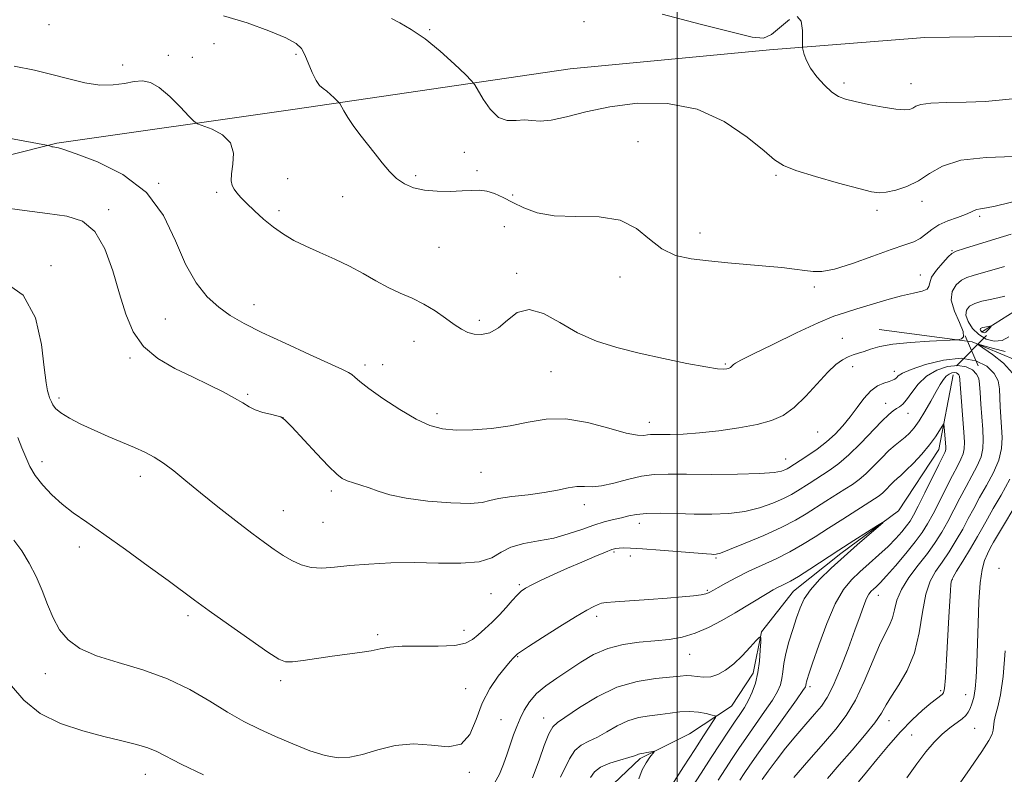
# Model space of a CAD drawing. Extents: x 2192300 to 2195200, y 312300 to 315200.
# Drawn here: x 2193831 to 2194084, y 313790 to 313984 of the extents above; entities that cross this region are included whole.
import ezdxf

# ---------------------------------------------------------------- set-up
doc = ezdxf.new("R2010")
doc.units = 0
doc.header["$MEASUREMENT"] = 0
for name, color, linetype, lineweight in [('32000', 7, 'Continuous', 0), ('DTM HARD BREAKLINE', 7, 'Continuous', 0), ('DTM SPOT ELEVATION', 2, 'Continuous', 13), ('INDEX CONTOUR', 41, 'Continuous', 13), ('INDEX CONTOUR DEPRESSION', 41, 'Continuous', 13), ('INTERMEDIATE CONTOUR', 44, 'Continuous', 0), ('SPOT ELEVATION', 7, 'Continuous', 0)]:
    doc.layers.add(name, color=color, linetype=linetype, lineweight=lineweight)

# ---------------------------------------------------------------- blocks, each defined once
blk = doc.blocks.new('SPOT')
at = {"layer": 'SPOT ELEVATION'}
for p, q in [((-3.91, -3.91), (3.82, 3.81)), ((-1.65, 3.77), (1.72, -3.93))]:
    blk.add_line(p, q, dxfattribs=at)

msp = doc.modelspace()

# ---------------------------------------------------------------- linework, layer by layer
at = {"layer": '32000', "flags": 128}
msp.add_lwpolyline([(2194000, 312500), (2194000, 315000)], dxfattribs=at)
at = {"layer": 'DTM HARD BREAKLINE'}
for points in [[(2194241.3, 313970.27, 1140.71), (2194201.6, 313975.77, 1136.67), (2194169.83, 313979.76, 1135.34), (2194139.98, 313980.4, 1134.74), (2194063.64, 313979.38, 1133.42), (2194023.75, 313976.25, 1131.62), (2193972.55, 313971.37, 1131.43), (2193901.31, 313960.95, 1127.31), (2193840.74, 313952.29, 1124.13), (2193738.65, 313926.6, 1118.29), (2193658.57, 313905.75, 1110.33), (2193601.18, 313891.05, 1103.29)], [(2194217.16, 313966.61, 1134.41), (2194199.08, 313959.03, 1129.57), (2194178.35, 313951.51, 1127.84), (2194160.27, 313943.93, 1126.78), (2194138.11, 313931.8, 1125.32), (2194120.69, 313924.21, 1124.19), (2194103.31, 313918.6, 1122.4), (2194086.52, 313909.01, 1120.81), (2194078.44, 313903.87, 1119.68)], [(2194051.91, 313904.44, 1124.72), (2194075.73, 313901.28, 1123.86), (2194094.15, 313893.58, 1126.38), (2194104.64, 313887.39, 1128.44)], [(2194070.91, 313892.75, 1117.36), (2194067.18, 313873.59, 1115.24), (2194056.89, 313857.88, 1114.11), (2194042.05, 313846.91, 1113.64), (2194029.9, 313837.22, 1113.24), (2194021.71, 313826.78, 1112.05), (2194019.5, 313816.2, 1111.45), (2194014, 313807.69, 1110.79), (2194003.23, 313800.62, 1108.6), (2193990.49, 313794.26, 1107.74), (2193983.71, 313787.77, 1106.28), (2193977.53, 313777.95, 1105.08), (2193965.81, 313757.62, 1104.75), (2193958.84, 313741.85, 1103.82), (2193947.96, 313729.47, 1102.36), (2193936.58, 313725.07, 1100.7), (2193924.44, 313716.03, 1099.71), (2193916.99, 313708.89, 1098.32), (2193898.85, 313698.66, 1097.59), (2193881.61, 313699.03, 1096.52), (2193863.68, 313698.75, 1095.99), (2193852.29, 313693.68, 1095.46), (2193838.22, 313687.35, 1094.53), (2193824.92, 313686.31, 1093.6)]]:
    msp.add_polyline3d(points, dxfattribs=at)
at = {"layer": 'DTM SPOT ELEVATION'}
for p in [(2193838.7, 313982.69, 1127.32), (2193976.1, 313983.5, 1130.88), (2193936.46, 313981.44, 1130.14), (2193881.14, 313977.79, 1127.1), (2193869.39, 313974.86, 1126.74), (2193902.12, 313975.1, 1127.8), (2193857.68, 313972.3, 1126.83), (2193875.52, 313974.33, 1126.69), (2194042.87, 313967.75, 1132.38), (2194060.02, 313967.52, 1132.67), (2193989.94, 313952.66, 1128.51), (2193945.4, 313949.88, 1129.34), (2193948.64, 313945.23, 1128.42), (2193866.91, 313941.94, 1124), (2193900, 313943.15, 1126.83), (2193932.88, 313943.93, 1128.33), (2194025.42, 313944.04, 1129.78), (2193881.79, 313939.65, 1125.75), (2193914.12, 313938.56, 1127.12), (2193957.82, 313938.96, 1128.22), (2194062.92, 313937.35, 1129.54), (2193854.09, 313935.2, 1122.32), (2193897.78, 313934.95, 1126.34), (2194051.31, 313934.98, 1129.61), (2194077.65, 313933.5, 1127.71), (2193955.61, 313930.81, 1127.1), (2194005.86, 313929.19, 1128.5), (2193938.85, 313925.48, 1126.87), (2194070.58, 313924.62, 1126.11), (2193839.29, 313920.82, 1120.45), (2193958.85, 313918.87, 1126.27), (2193985.38, 313917.93, 1127.52), (2194062.48, 313918.43, 1126.65), (2194035.22, 313915.34, 1127.69), (2193891.34, 313910.76, 1124.65), (2193868.6, 313907.09, 1123), (2193949.24, 313906.81, 1126.32), (2193932.43, 313901.36, 1125.37), (2194042.44, 313902.14, 1124.69), (2193859.56, 313897.09, 1121.77), (2193919.85, 313895.28, 1124.39), (2193924.39, 313895.38, 1124.64), (2194012.42, 313895.53, 1126.16), (2194045.1, 313894.9, 1123.56), (2193967.66, 313893.6, 1125.12), (2194055.78, 313893.7, 1122.56), (2193841.3, 313886.79, 1120.38), (2193889.72, 313887.81, 1122.19), (2194053.56, 313885.48, 1120.7), (2193898.82, 313881.77, 1121.99), (2193938.35, 313882.81, 1124.41), (2194059.25, 313882.93, 1119.3), (2193992.89, 313880.58, 1124.61), (2194036.1, 313878.11, 1123.2), (2194027.84, 313871.18, 1122.77), (2193836.93, 313870.51, 1118.57), (2193862.23, 313866.73, 1119.46), (2193949.69, 313867.72, 1123.1), (2193911.21, 313862.91, 1121.64), (2193976.22, 313859.44, 1121.42), (2193898.9, 313857.88, 1120.85), (2193909.07, 313854.87, 1121.05), (2193990.27, 313854.66, 1119.42), (2193846.54, 313848.53, 1117.46), (2193983.8, 313847.25, 1117.76), (2193987.98, 313846.3, 1117.51), (2194010.01, 313845.78, 1117.83), (2194082.69, 313843.07, 1127.39), (2193959.48, 313838.93, 1118.24), (2194070.69, 313840.2, 1124.09), (2193952.24, 313836.56, 1119.1), (2194007.73, 313837.48, 1116.2), (2194051.64, 313836.17, 1118.71), (2193874.42, 313830.97, 1117.64), (2193979.35, 313830.78, 1115.55), (2193923.11, 313826.05, 1118.31), (2193945.32, 313827.21, 1118.62), (2194003.27, 313821.05, 1113.17), (2193959.08, 313820.39, 1115.89), (2193837.84, 313816.02, 1115.31), (2193898.18, 313814.23, 1117.63), (2193945.71, 313812.21, 1116.59), (2194034.15, 313812.75, 1116.34), (2194067.65, 313811.64, 1123.73), (2194074.06, 313810.62, 1125.26), (2193954.76, 313804.27, 1115), (2193965.78, 313804.64, 1112.67), (2194054.41, 313803.98, 1122.64), (2194060.25, 313800.27, 1125.16), (2194076.45, 313801.99, 1126.9), (2193863.44, 313790.23, 1113.27), (2193946.7, 313790.73, 1115.87)]:
    msp.add_point(p, dxfattribs=at)
at = {"layer": 'INDEX CONTOUR', "flags": 128}
for points, elevation in [([(2193926.693, 313984.258), (2193928.819, 313983.151), (2193931.762, 313981.473), (2193935.309, 313979.052), (2193939.1821, 313975.873), (2193942.8309, 313972.5529), (2193945.64, 313969.866), (2193947.214, 313968.311), (2193948.046, 313967.284), (2193950.184, 313963.593), (2193952.014, 313960.954), (2193954.151, 313958.895), (2193956.417, 313958.0621), (2193958.672, 313958.06), (2193960.787, 313958.234), (2193962.734, 313958.111), (2193964.882, 313957.939), (2193967.702, 313958.148), (2193971.584, 313959.029), (2193976.597, 313960.32), (2193982.7319, 313961.62), (2193989.88, 313962.508), (2193997.547, 313962.475), (2194005.14, 313960.991), (2194012.096, 313957.8131), (2194017.963, 313953.841), (2194022.319, 313950.262), (2194025.0531, 313947.95), (2194027.295, 313946.522), (2194030.488, 313945.278), (2194035.573, 313943.705), (2194041.48, 313942.012), (2194046.634, 313940.591), (2194049.902, 313939.753), (2194051.9091, 313939.474), (2194053.7161, 313939.648), (2194056.143, 313940.196), (2194059.033, 313941.153), (2194061.984, 313942.578), (2194064.805, 313944.444), (2194068.136, 313946.366), (2194072.828, 313947.869), (2194079.332, 313948.622), (2194086.498, 313948.857)], 1130), ([(2193826.885, 313916.9349), (2193832.114, 313913.251), (2193835.287, 313907.376), (2193836.844, 313900.597), (2193837.54, 313894.621), (2193838.0091, 313890.749), (2193838.384, 313888.65), (2193838.678, 313887.585), (2193838.9059, 313886.909), (2193839.114, 313886.369), (2193839.349, 313885.806), (2193839.702, 313885.083), (2193840.419, 313884.158), (2193841.785, 313883.012), (2193843.998, 313881.644), (2193846.9129, 313880.123), (2193850.295, 313878.536), (2193853.901, 313876.965), (2193860.6729, 313874.119), (2193863.367, 313872.909), (2193865.748, 313871.655), (2193868.125, 313870.12), (2193870.783, 313868.102), (2193873.909, 313865.555), (2193877.665, 313862.47), (2193882.083, 313858.919), (2193886.671, 313855.305), (2193890.809, 313852.111), (2193894.043, 313849.693), (2193896.589, 313847.895), (2193898.831, 313846.4301), (2193901.095, 313845.091), (2193903.4759, 313843.984), (2193906.0111, 313843.292), (2193908.775, 313843.136), (2193912.004, 313843.369), (2193915.974, 313843.784), (2193920.8659, 313844.1921), (2193926.49, 313844.485), (2193932.563, 313844.573), (2193938.746, 313844.446), (2193944.48, 313844.392), (2193949.153, 313844.775), (2193952.397, 313845.826), (2193954.841, 313847.232), (2193957.358, 313848.546), (2193960.612, 313849.446), (2193964.409, 313850.116), (2193968.346, 313850.865), (2193972.078, 313851.912), (2193975.507, 313853.103), (2193978.597, 313854.195), (2193981.322, 313855.004), (2193983.698, 313855.591), (2193985.751, 313856.075), (2193987.579, 313856.545), (2193989.565, 313856.948), (2193992.1631, 313857.198), (2193995.689, 313857.242), (2193999.902, 313857.15), (2194004.421, 313857.028), (2194008.919, 313856.984), (2194013.267, 313857.15), (2194017.39, 313857.663), (2194021.198, 313858.598), (2194024.55, 313859.787), (2194027.2911, 313860.998), (2194029.344, 313862.057), (2194030.934, 313862.999), (2194033.882, 313864.889), (2194037.35, 313867.085), (2194039.318, 313868.373), (2194041.539, 313870.01), (2194044.12, 313872.238), (2194047.076, 313875.151), (2194052.58, 313880.898), (2194054.346, 313882.608), (2194055.506, 313883.561), (2194056.34, 313884.102), (2194057.102, 313884.563), (2194057.932, 313885.236), (2194058.942, 313886.401), (2194060.239, 313888.218), (2194061.913, 313890.365), (2194064.048, 313892.398), (2194066.655, 313893.941), (2194069.448, 313894.883), (2194072.069, 313895.181), (2194074.215, 313894.834), (2194075.825, 313894.0249), (2194076.893, 313892.9809), (2194077.452, 313891.837), (2194077.684, 313890.363), (2194077.809, 313888.236), (2194077.999, 313885.282), (2194078.469, 313878.703), (2194078.61, 313876.06), (2194078.521, 313873.824), (2194078.04, 313871.687), (2194077.065, 313869.392), (2194075.722, 313866.873), (2194074.191, 313864.116), (2194072.626, 313861.138), (2194071.067, 313858.085), (2194069.526, 313855.134), (2194067.985, 313852.3971), (2194066.302, 313849.734), (2194064.304, 313846.939), (2194061.928, 313843.878), (2194059.5359, 313840.704), (2194057.603, 313837.643), (2194056.453, 313834.882), (2194055.821, 313832.457), (2194055.296, 313830.3679), (2194054.529, 313828.5101), (2194053.431, 313826.367), (2194051.979, 313823.323), (2194048.076, 313814.03), (2194045.809, 313809.2621), (2194043.415, 313805.316), (2194040.7351, 313801.811), (2194037.557, 313798.114), (2194033.812, 313793.816), (2194029.997, 313789.39)], 1120), ([(2193970.091, 313789.446), (2193972.36, 313794.194), (2193973.731, 313796.303), (2193975.385, 313797.712), (2193977.325, 313798.711), (2193979.531, 313799.749), (2193981.976, 313801.139), (2193984.6, 313802.66), (2193987.34, 313803.957), (2193990.129, 313804.769), (2193992.909, 313805.228), (2193995.624, 313805.558), (2193998.229, 313805.924), (2194000.73, 313806.236), (2194003.149, 313806.344), (2194005.463, 313806.151), (2194007.4811, 313805.785), (2194008.969, 313805.429), (2194009.748, 313805.184), (2194009.855, 313804.819), (2194009.38, 313804.022), (2194006.807, 313800.086), (2194004.557, 313796.608), (2194001.667, 313792.111), (2193998.671, 313787.419)], 1110)]:
    msp.add_lwpolyline(points, dxfattribs=dict(at, elevation=elevation))
at = {"layer": 'INDEX CONTOUR DEPRESSION', "elevation": 1120, "flags": 128}
msp.add_lwpolyline([(2194078.305, 313903.767), (2194078.084, 313903.9861), (2194077.928, 313904.228), (2194077.8521, 313904.455), (2194077.878, 313904.635), (2194078.056, 313904.781), (2194078.438, 313904.912), (2194079.041, 313905.044), (2194080.282, 313905.255), (2194080.586, 313905.293), (2194080.636, 313905.227), (2194080.472, 313905.001), (2194080.143, 313904.594), (2194079.722, 313904.126), (2194079.287, 313903.752), (2194078.902, 313903.5899), (2194078.577, 313903.616), (2194078.305, 313903.767)], dxfattribs=at)
at = {"layer": 'INTERMEDIATE CONTOUR', "flags": 128}
for points, elevation in [([(2193883.526, 313984.931), (2193889.639, 313983.1459), (2193895.205, 313981.128), (2193899.533, 313979.275), (2193902.1641, 313977.85), (2193903.565, 313976.556), (2193904.432, 313974.961), (2193906.315, 313970.422), (2193907.294, 313968.389), (2193908.21, 313967.077), (2193909.102, 313966.268), (2193910.031, 313965.593), (2193911.024, 313964.778), (2193911.96, 313963.926), (2193912.681, 313963.2369), (2193913.094, 313962.8219), (2193913.371, 313962.443), (2193914.431, 313960.573), (2193915.46, 313958.878), (2193916.849, 313956.813), (2193918.575, 313954.498), (2193922.454, 313949.566), (2193924.3111, 313947.178), (2193926.124, 313945.005), (2193927.9921, 313943.176), (2193930.019, 313941.792), (2193932.344, 313940.827), (2193935.111, 313940.231), (2193938.367, 313939.943), (2193941.76, 313939.888), (2193944.839, 313939.986), (2193947.281, 313940.14), (2193949.274, 313940.192), (2193951.134, 313939.967), (2193953.131, 313939.337), (2193955.347, 313938.343), (2193957.814, 313937.071), (2193960.619, 313935.6501), (2193964.059, 313934.376), (2193968.484, 313933.588), (2193974.0289, 313933.439), (2193979.972, 313933.33), (2193985.376, 313932.478), (2193989.566, 313930.377), (2193992.921, 313927.623), (2193996.083, 313925.091), (2193999.59, 313923.4509), (2194003.577, 313922.546), (2194008.074, 313922.013), (2194013.033, 313921.552), (2194022.827, 313920.693), (2194026.866, 313920.308), (2194030.18, 313919.945), (2194032.8111, 313919.59), (2194034.93, 313919.286), (2194037.198, 313919.295), (2194040.404, 313919.937), (2194045.019, 313921.384), (2194050.254, 313923.237), (2194055.008, 313924.949), (2194058.438, 313926.122), (2194060.75, 313926.952), (2194062.414, 313927.781), (2194063.8621, 313928.864), (2194065.385, 313930.105), (2194067.24, 313931.319), (2194069.558, 313932.36), (2194071.985, 313933.219), (2194074.0401, 313933.927), (2194075.385, 313934.5069), (2194076.241, 313934.951), (2194076.97, 313935.247), (2194077.922, 313935.4171), (2194079.403, 313935.629), (2194081.709, 313936.087), (2194089.366, 313938.0031)], 1128), ([(2193996.213, 313985.42), (2194005.895, 313982.847), (2194014.15, 313980.767), (2194019.302, 313979.5159), (2194022.174, 313979.266), (2194024.208, 313980.15), (2194028.893, 313984.035)], 1132), ([(2194030.791, 313984.813), (2194031.8179, 313983.589), (2194032.171, 313981.185), (2194032.196, 313978.83), (2194032.186, 313977.449), (2194032.228, 313976.739), (2194032.361, 313976.092), (2194032.643, 313975.014), (2194033.227, 313973.468), (2194034.288, 313971.533), (2194035.916, 313969.331), (2194037.856, 313967.169), (2194039.769, 313965.399), (2194041.457, 313964.26), (2194043.284, 313963.549), (2194045.757, 313962.95), (2194049.164, 313962.233), (2194052.911, 313961.511), (2194056.1869, 313960.983), (2194058.38, 313960.799), (2194059.689, 313960.92), (2194060.5131, 313961.2611), (2194061.291, 313961.728), (2194062.6199, 313962.199), (2194065.136, 313962.546), (2194069.217, 313962.693), (2194074.204, 313962.773), (2194079.1799, 313962.97), (2194083.517, 313963.389), (2194087.744, 313963.816)], 1132), ([(2193829.831, 313972.015), (2193834.974, 313971.001), (2193839.475, 313969.922), (2193843.808, 313968.7729), (2193847.956, 313967.772), (2193851.784, 313967.194), (2193855.176, 313967.2149), (2193858.117, 313967.6111), (2193860.614, 313968.064), (2193862.733, 313968.252), (2193864.759, 313967.859), (2193867.035, 313966.5671), (2193869.75, 313964.248), (2193872.483, 313961.528), (2193874.656, 313959.217), (2193875.9239, 313957.902), (2193876.855, 313957.255), (2193880.61, 313955.829), (2193883.289, 313954.404), (2193885.343, 313952.359), (2193886.097, 313949.704), (2193885.948, 313946.861), (2193885.562, 313944.357), (2193885.48, 313942.578), (2193885.74, 313941.366), (2193886.251, 313940.427), (2193886.9639, 313939.487), (2193887.986, 313938.355), (2193889.459, 313936.863), (2193891.466, 313934.919), (2193893.848, 313932.749), (2193896.382, 313930.658), (2193898.923, 313928.871), (2193901.617, 313927.302), (2193904.6859, 313925.784), (2193908.262, 313924.182), (2193912.114, 313922.47), (2193915.919, 313920.654), (2193919.429, 313918.759), (2193922.691, 313916.902), (2193925.825, 313915.217), (2193928.925, 313913.783), (2193931.9889, 313912.434), (2193934.9871, 313910.948), (2193937.874, 313909.184), (2193940.528, 313907.34), (2193942.809, 313905.696), (2193944.647, 313904.476), (2193946.251, 313903.677), (2193947.899, 313903.236), (2193949.804, 313903.144), (2193951.926, 313903.5899), (2193954.157, 313904.813), (2193956.449, 313906.832), (2193958.983, 313908.786), (2193961.997, 313909.593), (2193965.663, 313908.5131), (2193969.878, 313906.181), (2193974.475, 313903.5739), (2193979.337, 313901.464), (2193984.56, 313899.8099), (2193990.295, 313898.365), (2193996.517, 313896.956), (2194002.5, 313895.701), (2194007.344, 313894.791), (2194010.3991, 313894.355), (2194012.012, 313894.27), (2194012.783, 313894.35), (2194013.225, 313894.445), (2194013.511, 313894.552), (2194013.73, 313894.704), (2194014.2139, 313895.187), (2194014.519, 313895.467), (2194015.014, 313895.804), (2194016.375, 313896.534), (2194019.411, 313898.066), (2194024.545, 313900.608), (2194030.661, 313903.572), (2194036.2591, 313906.167), (2194040.254, 313907.821), (2194043.228, 313908.827), (2194046.179, 313909.695), (2194053.867, 313912.021), (2194057.661, 313913.074), (2194060.712, 313913.778), (2194062.898, 313914.267), (2194064.193, 313914.755), (2194064.678, 313915.437), (2194064.862, 313916.43), (2194065.359, 313917.831), (2194066.589, 313919.651), (2194068.194, 313921.5421), (2194069.623, 313923.071), (2194070.562, 313923.955), (2194071.651, 313924.505), (2194073.765, 313925.187), (2194081.843, 313927.6751), (2194085.797, 313928.868)], 1126), ([(2193815.45, 313955.904), (2193838.137, 313951.767), (2193838.624, 313951.652), (2193838.829, 313951.568), (2193839.116, 313951.464), (2193839.464, 313951.364), (2193839.849, 313951.287), (2193840.25, 313951.229), (2193840.643, 313951.183), (2193841.161, 313951.085), (2193842.556, 313950.657), (2193845.732, 313949.561), (2193851.182, 313947.491), (2193857.731, 313944.239), (2193863.7889, 313939.625), (2193868.1631, 313933.667), (2193871.242, 313927.176), (2193873.813, 313921.1619), (2193876.512, 313916.417), (2193879.38, 313912.849), (2193882.3059, 313910.147), (2193885.296, 313907.984), (2193888.81, 313905.964), (2193893.423, 313903.676), (2193899.388, 313900.875), (2193905.666, 313897.985), (2193914.081, 313894.143), (2193915.671, 313893.3611), (2193916.477, 313892.8309), (2193917.26, 313892.159), (2193918.563, 313891.062), (2193920.877, 313889.2839), (2193924.478, 313886.721), (2193928.778, 313883.868), (2193932.976, 313881.372), (2193936.504, 313879.737), (2193939.733, 313878.881), (2193943.271, 313878.577), (2193947.551, 313878.638), (2193952.321, 313879.022), (2193957.156, 313879.725), (2193961.764, 313880.661), (2193966.387, 313881.411), (2193971.401, 313881.471), (2193976.973, 313880.537), (2193982.443, 313879.093), (2193986.94, 313877.824), (2193989.838, 313877.244), (2193991.469, 313877.196), (2193992.41, 313877.353), (2193993.198, 313877.453), (2193994.213, 313877.475), (2193995.797, 313877.466), (2193998.2319, 313877.474), (2194001.56, 313877.585), (2194005.764, 313877.886), (2194010.717, 313878.441), (2194015.861, 313879.193), (2194020.526, 313880.057), (2194024.236, 313881.02), (2194027.271, 313882.349), (2194030.102, 313884.382), (2194033.0761, 313887.286), (2194038.674, 313893.427), (2194040.797, 313895.431), (2194042.49, 313896.662), (2194043.9181, 313897.4), (2194045.239, 313897.901), (2194046.565, 313898.316), (2194047.999, 313898.776), (2194049.697, 313899.367), (2194052.021, 313900.02), (2194055.389, 313900.626), (2194059.9509, 313901.096), (2194064.795, 313901.428), (2194071.896, 313901.806), (2194072.388, 313901.852), (2194073.022, 313901.991), (2194073.534, 313902.541), (2194073.4431, 313903.875), (2194072.481, 313906.203), (2194071.21, 313909.086), (2194070.403, 313911.921), (2194070.629, 313914.218), (2194071.649, 313915.9231), (2194073.018, 313917.091), (2194074.416, 313917.812), (2194076.005, 313918.314), (2194078.073, 313918.8571), (2194080.812, 313919.633), (2194084.046, 313920.564)], 1124), ([(2193826.113, 313935.852), (2193832.47, 313934.934), (2193838.342, 313934.244), (2193843.287, 313933.563), (2193847.312, 313932.256), (2193850.539, 313929.5839), (2193853.0969, 313925.091), (2193855.149, 313919.446), (2193856.872, 313913.599), (2193858.484, 313908.343), (2193860.388, 313903.83), (2193863.031, 313900.054), (2193866.701, 313896.9751), (2193871.047, 313894.429), (2193875.56, 313892.223), (2193879.781, 313890.201), (2193883.457, 313888.382), (2193886.387, 313886.824), (2193888.483, 313885.568), (2193890.101, 313884.573), (2193891.71, 313883.7799), (2193893.631, 313883.139), (2193895.607, 313882.64), (2193897.232, 313882.28), (2193898.29, 313881.963), (2193899.321, 313881.203), (2193901.0559, 313879.421), (2193907.398, 313872.595), (2193910.502, 313869.319), (2193912.617, 313867.242), (2193914.046, 313866.14), (2193915.331, 313865.538), (2193916.908, 313865.0301), (2193918.7939, 313864.472), (2193920.904, 313863.784), (2193923.252, 313862.923), (2193926.259, 313861.983), (2193930.444, 313861.091), (2193936.019, 313860.369), (2193941.9501, 313859.903), (2193946.894, 313859.772), (2193949.944, 313860.013), (2193951.945, 313860.495), (2193954.179, 313861.044), (2193957.586, 313861.53), (2193961.731, 313861.9969), (2193965.838, 313862.532), (2193969.283, 313863.1749), (2193972.057, 313863.773), (2193974.304, 313864.127), (2193976.215, 313864.129), (2193978.165, 313864.048), (2193980.576, 313864.246), (2193983.723, 313864.961), (2193987.296, 313865.932), (2193990.837, 313866.775), (2193994.1, 313867.199), (2193997.69, 313867.295), (2194002.426, 313867.25), (2194008.74, 313867.223), (2194015.525, 313867.269), (2194021.288, 313867.417), (2194024.913, 313867.681), (2194026.79, 313868.013), (2194027.688, 313868.35), (2194028.258, 313868.6441), (2194028.7, 313868.906), (2194031.596, 313870.76), (2194033.56, 313872.042), (2194035.943, 313873.691), (2194038.38, 313875.567), (2194040.583, 313877.558), (2194042.565, 313879.677), (2194044.414, 313881.965), (2194046.2071, 313884.405), (2194047.976, 313886.74), (2194049.742, 313888.653), (2194051.496, 313889.916), (2194053.11, 313890.655), (2194054.423, 313891.085), (2194055.328, 313891.399), (2194055.918, 313891.692), (2194056.338, 313892.037), (2194056.807, 313892.51), (2194057.849, 313893.1951), (2194060.061, 313894.18), (2194063.79, 313895.45), (2194068.386, 313896.575), (2194072.946, 313897.022), (2194076.719, 313896.412), (2194079.548, 313894.991), (2194081.425, 313893.156), (2194082.401, 313891.227), (2194082.766, 313889.204), (2194082.984, 313884.589), (2194083.329, 313879.338), (2194083.448, 313876.649), (2194083.29, 313873.866), (2194082.603, 313870.888), (2194081.239, 313867.67), (2194079.474, 313864.389), (2194077.688, 313861.278), (2194076.162, 313858.491), (2194074.78, 313855.874), (2194073.329, 313853.19), (2194071.653, 313850.289), (2194069.841, 313847.353), (2194068.0409, 313844.648), (2194066.389, 313842.285), (2194064.968, 313839.763), (2194063.848, 313836.422), (2194063.026, 313831.846), (2194062.192, 313826.571), (2194060.963, 313821.372), (2194059.102, 313816.8891), (2194056.964, 313813.215), (2194055.053, 313810.3089), (2194053.688, 313808.041), (2194052.45, 313805.942), (2194050.739, 313803.455), (2194048.133, 313800.193), (2194044.938, 313796.444), (2194041.64, 313792.666), (2194038.606, 313789.167)], 1122), ([(2194077.459, 313903.126), (2194075.86, 313904.71), (2194074.727, 313906.467), (2194074.175, 313908.109), (2194074.293, 313909.4071), (2194075.057, 313910.381), (2194076.414, 313911.11), (2194078.269, 313911.67), (2194080.359, 313912.123), (2194082.38, 313912.527), (2194084.149, 313912.937)], 1122), ([(2194085.212, 313902.512), (2194083.434, 313901.562), (2194081.453, 313901.413), (2194079.389, 313901.976), (2194077.459, 313903.126)], 1122), ([(2194084.235, 313898.742), (2194081.217, 313899.508), (2194078.723, 313900.249), (2194077.406, 313900.627), (2194077.383, 313900.46), (2194080.994, 313897.98), (2194083.768, 313895.773), (2194086.111, 313893.229)], 1124), ([(2193830.731, 313876.679), (2193831.7931, 313874.051), (2193832.761, 313871.602), (2193833.824, 313869.254), (2193835.219, 313866.8879), (2193837.125, 313864.423), (2193839.464, 313861.943), (2193842.099, 313859.572), (2193844.981, 313857.341), (2193848.423, 313854.908), (2193852.83, 313851.84), (2193858.363, 313847.9051), (2193864.213, 313843.6781), (2193869.329, 313839.934), (2193876.135, 313834.882), (2193879.822, 313832.2069), (2193884.862, 313828.633), (2193890.341, 313824.791), (2193894.929, 313821.6), (2193897.71, 313819.753), (2193899.427, 313819.051), (2193901.24, 313819.069), (2193904.034, 313819.431), (2193911.46, 313820.517), (2193918.5609, 313821.461), (2193921.437, 313821.921), (2193923.801, 313822.415), (2193926.226, 313822.852), (2193929.433, 313823.113), (2193933.841, 313823.1399), (2193938.6841, 313823.117), (2193942.897, 313823.289), (2193945.707, 313823.849), (2193947.504, 313824.79), (2193948.967, 313826.049), (2193950.638, 313827.566), (2193952.494, 313829.28), (2193954.37, 313831.129), (2193956.12, 313833.027), (2193957.663, 313834.795), (2193958.932, 313836.228), (2193959.946, 313837.209), (2193961.053, 313837.968), (2193962.682, 313838.823), (2193965.146, 313840.0159), (2193968.294, 313841.487), (2193971.853, 313843.102), (2193975.527, 313844.718), (2193978.918, 313846.1651), (2193981.598, 313847.268), (2193983.29, 313847.908), (2193984.313, 313848.194), (2193985.135, 313848.297), (2193986.227, 313848.344), (2193988.0699, 313848.312), (2193991.151, 313848.1379), (2193995.668, 313847.792), (2194007.584, 313846.785), (2194008.88, 313846.692), (2194009.474, 313846.666), (2194010.0029, 313846.703), (2194011.122, 313847.026), (2194013.491, 313847.909), (2194017.483, 313849.515), (2194022.309, 313851.561), (2194026.8949, 313853.647), (2194030.43, 313855.469), (2194033.168, 313857.092), (2194038.204, 313860.319), (2194043.104, 313863.409), (2194045.024, 313864.647), (2194046.719, 313865.871), (2194048.456, 313867.363), (2194050.421, 313869.295), (2194052.473, 313871.403), (2194054.392, 313873.313), (2194056.008, 313874.75), (2194058.558, 313876.789), (2194059.6859, 313877.828), (2194060.848, 313879.16), (2194062.146, 313880.987), (2194063.633, 313883.402), (2194065.156, 313886.052), (2194066.5149, 313888.475), (2194067.565, 313890.306), (2194068.383, 313891.58), (2194069.107, 313892.428), (2194069.837, 313892.969), (2194070.55, 313893.258), (2194071.191, 313893.339), (2194071.711, 313893.255), (2194072.101, 313893.059), (2194072.36, 313892.806), (2194072.502, 313892.447), (2194072.603, 313891.5219), (2194073.608, 313878.068), (2194073.773, 313875.47), (2194073.751, 313873.782), (2194073.477, 313872.487), (2194072.891, 313871.113), (2194071.969, 313869.3561), (2194070.694, 313866.954), (2194069.09, 313863.785), (2194067.353, 313860.296), (2194065.723, 313857.077), (2194064.337, 313854.53), (2194062.927, 313852.308), (2194061.122, 313849.8781), (2194058.704, 313846.8959), (2194056.059, 313843.7771), (2194053.728, 313841.1241), (2194052.115, 313839.383), (2194051.095, 313838.373), (2194050.409, 313837.754), (2194049.832, 313837.206), (2194049.269, 313836.479), (2194048.6619, 313835.342), (2194047.938, 313833.565), (2194046.979, 313830.931), (2194045.651, 313827.227), (2194043.897, 313822.437), (2194041.942, 313817.344), (2194040.089, 313812.93), (2194038.53, 313809.883), (2194037.0409, 313807.716), (2194035.29, 313805.646), (2194033.047, 313803.066), (2194030.485, 313800.058), (2194027.874, 313796.877), (2194025.464, 313793.778), (2194023.409, 313791.0129), (2194021.8381, 313788.833)], 1118), ([(2193829.695, 313850.349), (2193831.743, 313847.57), (2193833.68, 313844.445), (2193835.45, 313841.027), (2193837.015, 313837.443), (2193838.386, 313833.833), (2193839.771, 313830.383), (2193841.43, 313827.294), (2193843.633, 313824.708), (2193846.693, 313822.542), (2193850.937, 313820.654), (2193856.511, 313818.885), (2193862.842, 313816.998), (2193869.177, 313814.738), (2193874.908, 313811.96), (2193879.999, 313808.958), (2193884.5599, 313806.139), (2193888.726, 313803.8), (2193892.743, 313801.809), (2193896.883, 313799.927), (2193901.306, 313798.006), (2193905.711, 313796.261), (2193909.683, 313794.996), (2193912.968, 313794.449), (2193915.9589, 313794.591), (2193919.207, 313795.324), (2193923.128, 313796.474), (2193927.584, 313797.568), (2193932.301, 313798.058), (2193936.977, 313797.671), (2193941.212, 313797.25), (2193944.579, 313797.914), (2193946.828, 313800.443), (2193948.412, 313804.263), (2193949.962, 313808.461), (2193951.931, 313812.255), (2193954.061, 313815.386), (2193955.918, 313817.724), (2193957.173, 313819.208), (2193957.91, 313820.03), (2193958.834, 313820.9501), (2193959.03, 313821.1161), (2193959.837, 313821.676), (2193961.8779, 313823.02), (2193965.486, 313825.354), (2193969.859, 313828.141), (2193973.91, 313830.661), (2193976.79, 313832.3569), (2193978.612, 313833.327), (2193979.73, 313833.837), (2193980.5609, 313834.121), (2193981.773, 313834.305), (2193984.097, 313834.488), (2193992.756, 313835.061), (2193997.46, 313835.402), (2194001.308, 313835.737), (2194004.197, 313836.049), (2194006.191, 313836.327), (2194007.389, 313836.565), (2194008.028, 313836.769), (2194008.38, 313836.953), (2194009.342, 313837.514), (2194010.543, 313838.197), (2194012.5381, 313839.314), (2194015.216, 313840.749), (2194018.382, 313842.331), (2194021.845, 313843.928), (2194025.419, 313845.562), (2194028.922, 313847.295), (2194032.234, 313849.178), (2194035.491, 313851.2219), (2194038.893, 313853.429), (2194042.525, 313855.75), (2194050.729, 313860.921), (2194051.899, 313861.7319), (2194052.792, 313862.487), (2194053.747, 313863.426), (2194054.7441, 313864.45), (2194055.676, 313865.379), (2194056.501, 313866.118), (2194057.438, 313866.937), (2194058.771, 313868.191), (2194060.669, 313870.113), (2194062.832, 313872.445), (2194064.841, 313874.802), (2194066.366, 313876.855), (2194067.406, 313878.479), (2194068.047, 313879.605), (2194068.381, 313880.167), (2194068.524, 313880.12), (2194068.598, 313879.421), (2194068.989, 313874.197), (2194068.989, 313873.654), (2194068.914, 313873.2859), (2194068.717, 313872.835), (2194067.197, 313869.792), (2194063.64, 313862.508), (2194061.9211, 313859.021), (2194060.727, 313856.706), (2194059.851, 313855.229), (2194058.946, 313853.992), (2194057.727, 313852.505), (2194056.132, 313850.7239), (2194054.158, 313848.714), (2194051.839, 313846.549), (2194049.359, 313844.3419), (2194046.943, 313842.216), (2194044.75, 313840.162), (2194042.691, 313837.65), (2194040.613, 313834.018), (2194038.439, 313828.934), (2194036.399, 313823.392), (2194034.795, 313818.715), (2194033.843, 313815.886), (2194033.403, 313814.542), (2194033.2449, 313813.979), (2194033.176, 313813.608), (2194033.101, 313813.044), (2194032.966, 313812.707), (2194032.31, 313811.7), (2194030.632, 313809.318), (2194020.867, 313795.688), (2194018.644, 313792.527), (2194017.202, 313790.409), (2194016.077, 313788.689)], 1116), ([(2194085.413, 313865.948), (2194083.227, 313861.905), (2194081.1851, 313858.439), (2194079.698, 313855.8451), (2194078.494, 313853.662), (2194077.131, 313851.246), (2194075.321, 313848.18), (2194073.38, 313844.9711), (2194071.777, 313842.356), (2194070.858, 313840.833), (2194070.469, 313839.944), (2194070.33, 313838.992), (2194070.208, 313837.3469), (2194070.041, 313834.658), (2194069.812, 313830.639), (2194069.198, 313819.605), (2194068.909, 313814.953), (2194068.681, 313812.277), (2194068.444, 313811.128), (2194068.1051, 313810.704), (2194066.634, 313809.625), (2194065.162, 313808.461), (2194063.025, 313806.652), (2194060.36, 313804.198), (2194057.366, 313801.145), (2194054.25, 313797.6091), (2194051.258, 313793.989), (2194048.6431, 313790.757), (2194046.595, 313788.276)], 1124), ([(2194086.979, 313859.421), (2194083.272, 313853.261), (2194081.282, 313849.822), (2194080.481, 313848.412), (2194079.671, 313846.851), (2194078.945, 313845.128), (2194078.3341, 313842.815), (2194077.854, 313839.379), (2194077.509, 313834.526), (2194077.272, 313828.907), (2194076.963, 313818.759), (2194076.794, 313815.025), (2194076.537, 313812.1159), (2194076.155, 313809.927), (2194075.691, 313808.311), (2194075.21, 313807.109), (2194074.735, 313806.164), (2194074.118, 313805.329), (2194073.169, 313804.458), (2194069.993, 313802.121), (2194068.04, 313800.496), (2194066.023, 313798.469), (2194063.891, 313795.966), (2194061.548, 313792.914), (2194058.961, 313789.323)], 1126), ([(2193953.1401, 313787.906), (2193954.421, 313790.219), (2193955.449, 313792.782), (2193956.382, 313795.4541), (2193957.235, 313798.0241), (2193958.0311, 313800.338), (2193958.835, 313802.472), (2193959.717, 313804.559), (2193960.765, 313806.699), (2193962.119, 313808.855), (2193963.931, 313810.9541), (2193966.299, 313812.952), (2193969.093, 313814.911), (2193975.266, 313819.011), (2193978.583, 313820.975), (2193982.203, 313822.547), (2193986.183, 313823.545), (2193990.3079, 313824.113), (2193994.294, 313824.476), (2193997.9349, 313824.854), (2194001.334, 313825.437), (2194004.673, 313826.409), (2194008.085, 313827.886), (2194011.52, 313829.715), (2194014.877, 313831.678), (2194023.096, 313836.599), (2194024.683, 313837.533), (2194025.802, 313838.159), (2194026.728, 313838.627), (2194027.739, 313839.106), (2194029.123, 313839.826), (2194031.173, 313841.036), (2194034.081, 313842.9), (2194041.519, 313847.785), (2194045.4, 313850.279), (2194048.853, 313852.46), (2194051.429, 313854.072), (2194052.762, 313854.888), (2194052.815, 313854.814), (2194051.636, 313853.785), (2194049.333, 313851.805), (2194046.27, 313849.1499), (2194042.877, 313846.163), (2194039.552, 313843.147), (2194036.583, 313840.258), (2194034.226, 313837.611), (2194032.638, 313835.251), (2194031.571, 313832.947), (2194030.6749, 313830.393), (2194029.691, 313827.3991), (2194028.713, 313824.2161), (2194027.9229, 313821.205), (2194027.447, 313818.654), (2194027.173, 313816.5411), (2194026.93, 313814.771), (2194026.538, 313813.199), (2194025.791, 313811.492), (2194024.473, 313809.267), (2194022.472, 313806.289), (2194017.789, 313799.624), (2194015.839, 313796.793), (2194014.125, 313794.225), (2194012.411, 313791.593), (2194010.532, 313788.663)], 1114), ([(2193962.85, 313789.258), (2193963.559, 313791.065), (2193964.637, 313794.073), (2193965.913, 313797.584), (2193967.102, 313800.584), (2193968.073, 313802.378), (2193969.306, 313803.548), (2193974.916, 313807.342), (2193979.448, 313810.109), (2193984.551, 313812.538), (2193989.74, 313814.056), (2193994.494, 313814.823), (2194000.787, 313815.419), (2194002.388, 313815.543), (2194003.683, 313815.506), (2194005.15, 313815.309), (2194006.823, 313815.144), (2194008.625, 313815.25), (2194010.499, 313815.8289), (2194012.463, 313816.931), (2194014.552, 313818.564), (2194016.742, 313820.657), (2194018.773, 313822.81), (2194020.323, 313824.54), (2194021.167, 313825.434), (2194021.463, 313825.35), (2194021.463, 313824.217), (2194021.366, 313822.057), (2194021.154, 313819.263), (2194020.752, 313816.323), (2194020.109, 313813.64), (2194019.273, 313811.277), (2194018.313, 313809.217), (2194017.275, 313807.398), (2194016.102, 313805.5999), (2194014.712, 313803.5601), (2194013.034, 313801.059), (2194011.048, 313798.042), (2194008.744, 313794.497), (2194006.177, 313790.504), (2194003.658, 313786.517)], 1112), ([(2194084.2021, 313821.886), (2194083.709, 313815.357), (2194083.04, 313810.639), (2194082.3281, 313807.518), (2194081.754, 313805.4179), (2194081.443, 313803.839), (2194081.182, 313801.54), (2194080.889, 313800.491), (2194080.045, 313798.88), (2194078.228, 313796.058), (2194075.247, 313791.701), (2194068.956, 313782.645)], 1128), ([(2193829.077, 313812.901), (2193832.258, 313809.204), (2193836.479, 313805.852), (2193841.719, 313803.253), (2193847.4109, 313801.334), (2193852.857, 313799.902), (2193857.479, 313798.78), (2193861.21, 313797.8419), (2193864.105, 313796.975), (2193866.383, 313796.0349), (2193872.711, 313792.807), (2193878.375, 313790.075)], 1114), ([(2193977.731, 313789.403), (2193978.807, 313790.805), (2193980.359, 313792.021), (2193982.6971, 313793.046), (2193985.344, 313793.874), (2193987.625, 313794.503), (2193989.035, 313794.936), (2193989.753, 313795.212), (2193990.128, 313795.376), (2193990.463, 313795.472), (2193991.478, 313795.638), (2193992.273, 313795.78), (2193993.802, 313796.076), (2193994.16, 313796.125), (2193994.147, 313795.973), (2193992.997, 313794.564), (2193992.029, 313793.177), (2193991.031, 313791.328), (2193990.153, 313789.07)], 1108)]:
    msp.add_lwpolyline(points, dxfattribs=dict(at, elevation=elevation))

# ---------------------------------------------------------------- block references
at = {"layer": 'SPOT ELEVATION'}
msp.add_blockref('SPOT', (2194075.627, 313899.035, 1122.579), dxfattribs=at)

doc.saveas('drawing.dxf')
